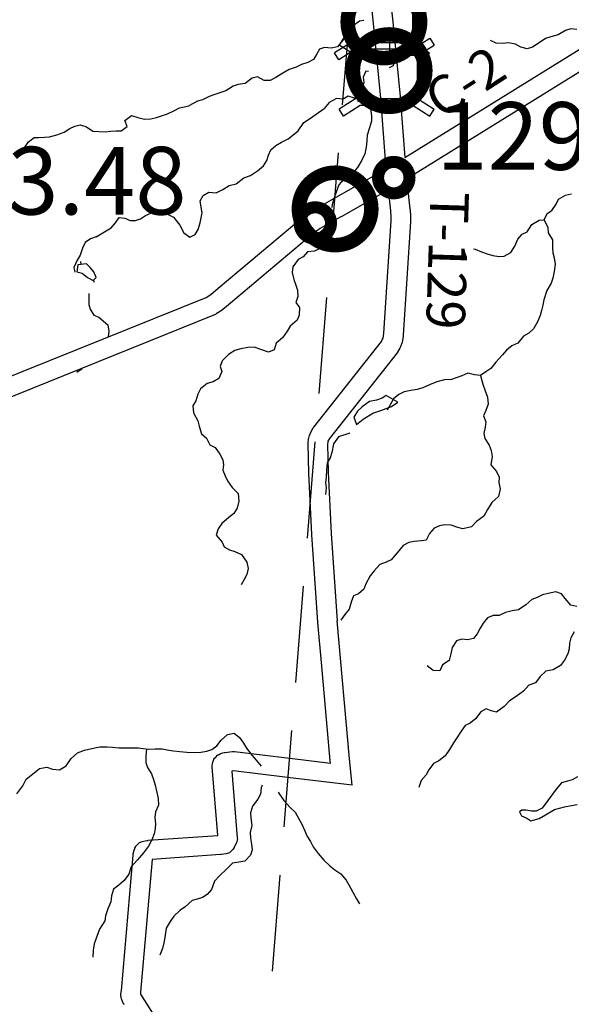
# Model space of a CAD drawing. Extents: x -19904604 to -19752241, y -20667997 to -20541949.
# Drawn here: x -19789202 to -19783491, y -20617180 to -20606986 of the extents above; entities that cross this region are included whole.
import ezdxf

# ---------------------------------------------------------------- set-up
doc = ezdxf.new("R2010")
doc.units = 0
doc.header["$MEASUREMENT"] = 0
doc.linetypes.add('DASHED', pattern=[0.75, 0.5, -0.25])
for name, color, linetype in [('1998-SALES-TAX-BRIDGE', 30, 'Continuous'), ('1999-SALES-TAX-BRIDGE', 40, 'Continuous'), ('2004_REGULAR', 30, 'Continuous'), ('Bridges_1998', 1, 'Continuous'), ('CNTYRDTEXT', 251, 'Continuous'), ('COUNTYRDS', 9, 'Continuous'), ('LAKES', 121, 'Continuous'), ('LOGCOMOBOX', 2, 'Continuous'), ('RIVERS', 8, 'Continuous'), ('TWPBOUNDARY', 250, 'DASHED'), ('TWPRDTEXT', 147, 'Continuous')]:
    doc.layers.add(name, color=color, linetype=linetype)
doc.styles.get("Standard").update_dxf_attribs({"font": 'TXT.SHX', "height": 350})

msp = doc.modelspace()

# ---------------------------------------------------------------- linework, layer by layer
at = {"layer": '1998-SALES-TAX-BRIDGE', "ltscale": 2000, "const_width": 150}
for points in [[(-19785806, -20607009, 1), (-19785056, -20607009, 1)], [(-19785752, -20607513, 1), (-19785002, -20607513, 1)]]:
    msp.add_lwpolyline(points, format="xyb", close=True, dxfattribs=at)
at = {"layer": '1999-SALES-TAX-BRIDGE', "ltscale": 2000, "const_width": 150}
msp.add_lwpolyline([(-19786311, -20608945, 1), (-19785561, -20608945, 1)], format="xyb", close=True, dxfattribs=at)
at = {"layer": '2004_REGULAR'}
for p, q in [((-19785215, -20608413), (-19783366, -20607268)), ((-19783259, -20607437), (-19785196, -20608636)), ((-19785975, -20608852), (-19785407, -20608529)), ((-19785385, -20608747), (-19785875, -20609026)), ((-19786117, -20608933), (-19785975, -20608852)), ((-19786284, -20609041), (-19786201, -20608983)), ((-19786194, -20608978), (-19786118, -20608934)), ((-19787147, -20609766), (-19786292, -20609046)), ((-19786292, -20609046), (-19786285, -20609042)), ((-19786285, -20609042), (-19786284, -20609041)), ((-19786018, -20609107), (-19786090, -20609149)), ((-19785876, -20609026), (-19786018, -20609107)), ((-19786166, -20609202), (-19787019, -20609920)), ((-19786090, -20609149), (-19786166, -20609202)), ((-19787270, -20609861), (-19787224, -20609830)), ((-19787224, -20609830), (-19787147, -20609766)), ((-19787147, -20609766), (-19787147, -20609766)), ((-19790192, -20611039), (-19787270, -20609861)), ((-19787020, -20609920), (-19787100, -20609986)), ((-19787019, -20609920), (-19787020, -20609920)), ((-19787020, -20609920), (-19787020, -20609920)), ((-19787166, -20610032), (-19787172, -20610037)), ((-19787107, -20609992), (-19787166, -20610032)), ((-19787106, -20609991), (-19787107, -20609992)), ((-19787100, -20609986), (-19787106, -20609991)), ((-19787185, -20610043), (-19790121, -20611226)), ((-19787172, -20610037), (-19787185, -20610043))]:
    msp.add_line(p, q, dxfattribs=at)
at = {"layer": 'Bridges_1998'}
for p, q in [((-19785849, -20607178), (-19785894, -20607249)), ((-19785676, -20607287), (-19785849, -20607178)), ((-19785129, -20607287), (-19784956, -20607178)), ((-19784956, -20607178), (-19784912, -20607249)), ((-19785770, -20607221), (-19785943, -20607330)), ((-19785721, -20607358), (-19785894, -20607249)), ((-19785133, -20607221), (-19784960, -20607330)), ((-19785084, -20607358), (-19784912, -20607249)), ((-19785898, -20607401), (-19785943, -20607330)), ((-19785725, -20607292), (-19785898, -20607401)), ((-19785178, -20607292), (-19785725, -20607292)), ((-19785676, -20607287), (-19785129, -20607287)), ((-19785178, -20607292), (-19785005, -20607401)), ((-19785005, -20607401), (-19784960, -20607330)), ((-19785721, -20607803), (-19785894, -20607913)), ((-19785676, -20607875), (-19785849, -20607984)), ((-19785129, -20607875), (-19785676, -20607875)), ((-19785129, -20607875), (-19784956, -20607984)), ((-19785084, -20607803), (-19784912, -20607913)), ((-19785849, -20607984), (-19785894, -20607913)), ((-19784956, -20607984), (-19784912, -20607913))]:
    msp.add_line(p, q, dxfattribs=at)
for points in [[(-19785770, -20607221), (-19785133, -20607221), (-19785133, -20606776), (-19785770, -20606776)], [(-19785721, -20607803), (-19785084, -20607803), (-19785084, -20607358), (-19785721, -20607358)]]:
    msp.add_lwpolyline(points, close=True, dxfattribs=at)
at = {"layer": 'COUNTYRDS', "ltscale": 2000}
for p, q in [((-19785539, -20607026), (-19785775, -20604674)), ((-19785576, -20604654), (-19785340, -20607007)), ((-19785462, -20607799), (-19785539, -20607026)), ((-19785340, -20607007), (-19785263, -20607780)), ((-19785263, -20607780), (-19785262, -20607782)), ((-19785262, -20607782), (-19785262, -20607783)), ((-19785262, -20607783), (-19785215, -20608413)), ((-19785407, -20608529), (-19785462, -20607799)), ((-19785196, -20608636), (-19785161, -20608945)), ((-19785360, -20608965), (-19785385, -20608747)), ((-19785975, -20608852), (-19785975, -20608852)), ((-19786201, -20608983), (-19786194, -20608979)), ((-19786194, -20608979), (-19786194, -20608978)), ((-19786194, -20608978), (-19786194, -20608978)), ((-19786194, -20608978), (-19786194, -20608978)), ((-19786194, -20608979), (-19786194, -20608979)), ((-19786118, -20608934), (-19786117, -20608934)), ((-19786117, -20608934), (-19786117, -20608933)), ((-19785356, -20609032), (-19785360, -20608965)), ((-19785161, -20608945), (-19785161, -20608949)), ((-19785161, -20608949), (-19785160, -20608950)), ((-19785160, -20608950), (-19785156, -20609024)), ((-19785875, -20609026), (-19785876, -20609026)), ((-19785875, -20609026), (-19785875, -20609026)), ((-19785430, -20610233), (-19785357, -20609068)), ((-19785357, -20609068), (-19785356, -20609032)), ((-19785157, -20609079), (-19785231, -20610251)), ((-19785156, -20609032), (-19785157, -20609074)), ((-19785157, -20609074), (-19785157, -20609074)), ((-19785157, -20609074), (-19785157, -20609079)), ((-19785156, -20609024), (-19785156, -20609030)), ((-19785156, -20609030), (-19785156, -20609032)), ((-19785438, -20610283), (-19785430, -20610233)), ((-19786156, -20611205), (-19785457, -20610318)), ((-19785457, -20610318), (-19785444, -20610295)), ((-19785444, -20610295), (-19785438, -20610283)), ((-19785243, -20610329), (-19785249, -20610344)), ((-19785232, -20610261), (-19785243, -20610329)), ((-19785231, -20610252), (-19785232, -20610261)), ((-19785231, -20610251), (-19785231, -20610252)), ((-19785295, -20610436), (-19785995, -20611322)), ((-19785287, -20610424), (-19785295, -20610436)), ((-19785286, -20610422), (-19785287, -20610424)), ((-19785267, -20610388), (-19785286, -20610422)), ((-19785263, -20610381), (-19785267, -20610388)), ((-19785267, -20610388), (-19785267, -20610388)), ((-19785251, -20610353), (-19785263, -20610381)), ((-19785249, -20610344), (-19785251, -20610353)), ((-19786192, -20611264), (-19786165, -20611217)), ((-19786165, -20611216), (-19786156, -20611205)), ((-19786165, -20611217), (-19786165, -20611216)), ((-19786215, -20611362), (-19786211, -20611328)), ((-19786211, -20611328), (-19786210, -20611325)), ((-19786210, -20611325), (-19786209, -20611319)), ((-19786209, -20611319), (-19786202, -20611291)), ((-19786202, -20611291), (-19786192, -20611265)), ((-19786192, -20611265), (-19786192, -20611264)), ((-19786192, -20611264), (-19786192, -20611264)), ((-19786192, -20611264), (-19786192, -20611264)), ((-19786192, -20611265), (-19786192, -20611265)), ((-19786013, -20611360), (-19786016, -20611381)), ((-19786011, -20611351), (-19786013, -20611360)), ((-19785995, -20611322), (-19786011, -20611351)), ((-19786216, -20611376), (-19786215, -20611362)), ((-19786216, -20611378), (-19786216, -20611376)), ((-19786208, -20611679), (-19786216, -20611378)), ((-19786016, -20611381), (-19786008, -20611672)), ((-19786208, -20611681), (-19786208, -20611679)), ((-19786208, -20611679), (-19786208, -20611679)), ((-19786177, -20612317), (-19786208, -20611681)), ((-19786008, -20611672), (-19785977, -20612306)), ((-19786177, -20612319), (-19786177, -20612317)), ((-19786177, -20612317), (-19786177, -20612317)), ((-19786115, -20613225), (-19786177, -20612319)), ((-19785977, -20612306), (-19785916, -20613210)), ((-19786115, -20613227), (-19786115, -20613225)), ((-19786115, -20613225), (-19786115, -20613225)), ((-19786078, -20613641), (-19786115, -20613227)), ((-19785787, -20614638), (-19785916, -20613210)), ((-19785986, -20614658), (-19786078, -20613641)), ((-19787183, -20614632), (-19787171, -20614621)), ((-19787171, -20614621), (-19787154, -20614602)), ((-19787154, -20614602), (-19787144, -20614595)), ((-19787144, -20614595), (-19787138, -20614592)), ((-19787138, -20614592), (-19787121, -20614584)), ((-19787121, -20614584), (-19787098, -20614576)), ((-19787098, -20614576), (-19787084, -20614574)), ((-19787084, -20614574), (-19787077, -20614571)), ((-19787077, -20614571), (-19786999, -20614563)), ((-19786999, -20614563), (-19786988, -20614562)), ((-19786988, -20614562), (-19786976, -20614563)), ((-19786976, -20614563), (-19786406, -20614632)), ((-19787209, -20614712), (-19787207, -20614690)), ((-19787209, -20614720), (-19787209, -20614712)), ((-19787151, -20615432), (-19787209, -20614720)), ((-19787207, -20614690), (-19787203, -20614674)), ((-19787203, -20614674), (-19787192, -20614646)), ((-19787192, -20614646), (-19787190, -20614642)), ((-19787190, -20614642), (-19787183, -20614632)), ((-19786406, -20614632), (-19785983, -20614684)), ((-19785986, -20614659), (-19785986, -20614658)), ((-19785986, -20614658), (-19785986, -20614658)), ((-19785983, -20614684), (-19785986, -20614659)), ((-19785758, -20614912), (-19785787, -20614638)), ((-19786989, -20614763), (-19787004, -20614765)), ((-19787004, -20614765), (-19786949, -20615456)), ((-19786430, -20614831), (-19786989, -20614763)), ((-19785758, -20614912), (-19786430, -20614831)), ((-19787870, -20615482), (-19787151, -20615432)), ((-19787998, -20615543), (-19787962, -20615506)), ((-19787962, -20615506), (-19787934, -20615495)), ((-19787934, -20615495), (-19787886, -20615484)), ((-19787886, -20615484), (-19787873, -20615483)), ((-19787873, -20615483), (-19787870, -20615482)), ((-19786958, -20615507), (-19786977, -20615547)), ((-19786948, -20615464), (-19786958, -20615507)), ((-19786949, -20615456), (-19786948, -20615464)), ((-19788149, -20617036), (-19788028, -20615636)), ((-19788028, -20615636), (-19788027, -20615633)), ((-19788027, -20615633), (-19788026, -20615621)), ((-19788026, -20615621), (-19788017, -20615585)), ((-19788017, -20615585), (-19788009, -20615566)), ((-19788009, -20615566), (-19788008, -20615562)), ((-19788008, -20615562), (-19788000, -20615546)), ((-19788000, -20615546), (-19787998, -20615543)), ((-19787121, -20615630), (-19787831, -20615680)), ((-19787120, -20615630), (-19787121, -20615630)), ((-19787113, -20615630), (-19787120, -20615630)), ((-19787089, -20615626), (-19787113, -20615630)), ((-19787065, -20615623), (-19787089, -20615626)), ((-19787089, -20615626), (-19787089, -20615626)), ((-19787029, -20615610), (-19787065, -20615623)), ((-19786995, -20615577), (-19787029, -20615610)), ((-19786982, -20615557), (-19786995, -20615577)), ((-19786980, -20615554), (-19786982, -20615557)), ((-19786977, -20615547), (-19786980, -20615554)), ((-19787831, -20615680), (-19787950, -20617055)), ((-19788153, -20617074), (-19788149, -20617036)), ((-19787950, -20617058), (-19787952, -20617073)), ((-19787950, -20617055), (-19787950, -20617055)), ((-19787950, -20617055), (-19787950, -20617058)), ((-19788154, -20617086), (-19788153, -20617074)), ((-19788152, -20617108), (-19788154, -20617086)), ((-19788148, -20617124), (-19788152, -20617108)), ((-19788137, -20617152), (-19788148, -20617124)), ((-19788137, -20617153), (-19788137, -20617152)), ((-19788122, -20617178), (-19788137, -20617153)), ((-19787952, -20617073), (-19787950, -20617076)), ((-19787950, -20617076), (-19787116, -20618379)), ((-19788121, -20617178), (-19788122, -20617178)), ((-19788122, -20617178), (-19788122, -20617178)), ((-19788121, -20617179), (-19788121, -20617178)), ((-19788119, -20617182), (-19788121, -20617179)), ((-19788121, -20617179), (-19788121, -20617179))]:
    msp.add_line(p, q, dxfattribs=at)
at = {"layer": 'LAKES', "ltscale": 2000}
for p, q in [((-19788509, -20609512), (-19788599, -20609523)), ((-19788572, -20609488), (-19788569, -20609520)), ((-19788427, -20609706), (-19788436, -20609680)), ((-19788556, -20610600), (-19788609, -20610639)), ((-19785286, -20610945), (-19785408, -20610877))]:
    msp.add_line(p, q, dxfattribs=at)
at = {"layer": 'LAKES', "ltscale": 2000, "flags": 128}
for points in [[(-19788599, -20609523), (-19788610, -20609595), (-19788556, -20609610), (-19788499, -20609655), (-19788441, -20609686), (-19788411, -20609654), (-19788434, -20609596), (-19788473, -20609553), (-19788509, -20609512)], [(-19785408, -20610877), (-19785450, -20610906), (-19785507, -20610925), (-19785579, -20610938), (-19785655, -20610993), (-19785704, -20611038), (-19785741, -20611102), (-19785716, -20611178), (-19785645, -20611121), (-19785545, -20611059), (-19785463, -20611033), (-19785353, -20610992), (-19785286, -20610945)], [(-19783426, -20614824), (-19783481, -20614855), (-19783529, -20614870), (-19783592, -20614885), (-19783649, -20614954), (-19783734, -20615069), (-19783793, -20615150), (-19783856, -20615179), (-19783904, -20615180), (-19783958, -20615169), (-19784003, -20615170), (-19784027, -20615186), (-19784006, -20615230), (-19783950, -20615253), (-19783910, -20615280), (-19783825, -20615256), (-19783758, -20615217), (-19783663, -20615162), (-19783560, -20615134), (-19783490, -20615123), (-19783431, -20615110)]]:
    msp.add_lwpolyline(points, dxfattribs=at)
at = {"layer": 'LOGCOMOBOX', "const_width": 125}
for points in [[(-19785491, -20608621, 1), (-19785166, -20608621, 1)], [(-19786304, -20609091, 1), (-19785979, -20609091, 1)]]:
    msp.add_lwpolyline(points, format="xyb", close=True, dxfattribs=at)
at = {"layer": 'RIVERS', "ltscale": 2000}
for p, q in [((-19785748, -20607050), (-19785791, -20607106)), ((-19785682, -20607003), (-19785748, -20607050)), ((-19785640, -20606994), (-19785682, -20607003)), ((-19785791, -20607106), (-19785844, -20607185)), ((-19785428, -20607084), (-19785416, -20607121)), ((-19785416, -20607121), (-19785369, -20607186)), ((-19783701, -20607165), (-19783759, -20607182)), ((-19783625, -20607144), (-19783701, -20607165)), ((-19783552, -20607097), (-19783625, -20607144)), ((-19783494, -20607082), (-19783552, -20607097)), ((-19783432, -20607087), (-19783494, -20607082)), ((-19786045, -20607273), (-19786098, -20607290)), ((-19785978, -20607280), (-19786045, -20607273)), ((-19785911, -20607266), (-19785978, -20607280)), ((-19785844, -20607185), (-19785911, -20607266)), ((-19785374, -20607270), (-19785375, -20607339)), ((-19785369, -20607186), (-19785374, -20607270)), ((-19784268, -20607229), (-19784327, -20607202)), ((-19784202, -20607234), (-19784268, -20607229)), ((-19784140, -20607227), (-19784202, -20607234)), ((-19784070, -20607240), (-19784140, -20607227)), ((-19784014, -20607270), (-19784070, -20607240)), ((-19783947, -20607288), (-19784014, -20607270)), ((-19783892, -20607270), (-19783947, -20607288)), ((-19783824, -20607225), (-19783892, -20607270)), ((-19783759, -20607182), (-19783824, -20607225)), ((-19786130, -20607347), (-19786161, -20607399)), ((-19786098, -20607290), (-19786130, -20607347)), ((-19785375, -20607339), (-19785322, -20607405)), ((-19786340, -20607477), (-19786410, -20607502)), ((-19786284, -20607449), (-19786340, -20607477)), ((-19786220, -20607428), (-19786284, -20607449)), ((-19786161, -20607399), (-19786220, -20607428)), ((-19785336, -20607463), (-19785378, -20607485)), ((-19785322, -20607405), (-19785336, -20607463)), ((-19786741, -20607579), (-19786796, -20607590)), ((-19786672, -20607616), (-19786741, -20607579)), ((-19786550, -20607586), (-19786608, -20607617)), ((-19786477, -20607539), (-19786550, -20607586)), ((-19786410, -20607502), (-19786477, -20607539)), ((-19785617, -20607519), (-19785644, -20607581)), ((-19785644, -20607581), (-19785639, -20607635)), ((-19785589, -20607522), (-19785617, -20607519)), ((-19786993, -20607675), (-19787067, -20607724)), ((-19786938, -20607656), (-19786993, -20607675)), ((-19786866, -20607647), (-19786938, -20607656)), ((-19786796, -20607590), (-19786866, -20607647)), ((-19786608, -20607617), (-19786672, -20607616)), ((-19785652, -20607689), (-19785674, -20607759)), ((-19785639, -20607635), (-19785652, -20607689)), ((-19787240, -20607780), (-19787308, -20607817)), ((-19787190, -20607765), (-19787240, -20607780)), ((-19787140, -20607745), (-19787190, -20607765)), ((-19787067, -20607724), (-19787140, -20607745)), ((-19785801, -20607777), (-19785853, -20607809)), ((-19785737, -20607798), (-19785801, -20607777)), ((-19785689, -20607792), (-19785737, -20607798)), ((-19785674, -20607759), (-19785703, -20607825)), ((-19787547, -20607897), (-19787449, -20607879)), ((-19787359, -20607830), (-19787449, -20607879)), ((-19787308, -20607817), (-19787359, -20607830)), ((-19785996, -20607844), (-19786051, -20607904)), ((-19785923, -20607803), (-19785996, -20607844)), ((-19785853, -20607809), (-19785923, -20607803)), ((-19785703, -20607825), (-19785644, -20607844)), ((-19785644, -20607844), (-19785570, -20607910)), ((-19788112, -20608028), (-19788045, -20607979)), ((-19788045, -20607979), (-19787977, -20608000)), ((-19787786, -20607999), (-19787734, -20607980)), ((-19787734, -20607980), (-19787673, -20607959)), ((-19787673, -20607959), (-19787606, -20607928)), ((-19787606, -20607928), (-19787547, -20607897)), ((-19786190, -20608006), (-19786051, -20607904)), ((-19785570, -20607910), (-19785559, -20607981)), ((-19785559, -20607981), (-19785558, -20608035)), ((-19788683, -20608113), (-19788631, -20608087)), ((-19788631, -20608087), (-19788577, -20608074)), ((-19788577, -20608074), (-19788511, -20608095)), ((-19788511, -20608095), (-19788446, -20608140)), ((-19788152, -20608137), (-19788089, -20608092)), ((-19788089, -20608092), (-19788112, -20608028)), ((-19787977, -20608000), (-19787911, -20608017)), ((-19787911, -20608017), (-19787845, -20608014)), ((-19787845, -20608014), (-19787786, -20607999)), ((-19786319, -20608136), (-19786259, -20608051)), ((-19786259, -20608051), (-19786190, -20608006)), ((-19785558, -20608035), (-19785585, -20608115)), ((-19788943, -20608201), (-19788893, -20608198)), ((-19788893, -20608198), (-19788818, -20608179)), ((-19788818, -20608179), (-19788740, -20608150)), ((-19788740, -20608150), (-19788683, -20608113)), ((-19788446, -20608140), (-19788317, -20608146)), ((-19788317, -20608146), (-19788257, -20608141)), ((-19788257, -20608141), (-19788204, -20608138)), ((-19788204, -20608138), (-19788152, -20608137)), ((-19786423, -20608220), (-19786372, -20608183)), ((-19786372, -20608183), (-19786319, -20608136)), ((-19785603, -20608183), (-19785606, -20608243)), ((-19785585, -20608115), (-19785603, -20608183)), ((-19789148, -20608306), (-19789112, -20608251)), ((-19789112, -20608251), (-19789053, -20608206)), ((-19789053, -20608206), (-19789003, -20608206)), ((-19789003, -20608206), (-19788943, -20608201)), ((-19786603, -20608335), (-19786548, -20608288)), ((-19786548, -20608288), (-19786491, -20608255)), ((-19786491, -20608255), (-19786423, -20608220)), ((-19785606, -20608243), (-19785613, -20608305)), ((-19789172, -20608324), (-19789148, -20608306)), ((-19786643, -20608445), (-19786624, -20608389)), ((-19786624, -20608389), (-19786603, -20608335)), ((-19785630, -20608375), (-19785659, -20608442)), ((-19785613, -20608305), (-19785630, -20608375)), ((-19786738, -20608551), (-19786677, -20608500)), ((-19786677, -20608500), (-19786643, -20608445)), ((-19785659, -20608442), (-19785703, -20608516)), ((-19786880, -20608623), (-19786813, -20608598)), ((-19786813, -20608598), (-19786738, -20608551)), ((-19785766, -20608589), (-19785848, -20608641)), ((-19785703, -20608516), (-19785766, -20608589)), ((-19787099, -20608745), (-19787034, -20608702)), ((-19787034, -20608702), (-19786961, -20608684)), ((-19786961, -20608684), (-19786880, -20608623)), ((-19785897, -20608697), (-19785926, -20608770)), ((-19785848, -20608641), (-19785897, -20608697)), ((-19787332, -20608862), (-19787303, -20608806)), ((-19787303, -20608806), (-19787244, -20608773)), ((-19787244, -20608773), (-19787168, -20608780)), ((-19787168, -20608780), (-19787099, -20608745)), ((-19785926, -20608770), (-19785946, -20608830)), ((-19783622, -20608844), (-19783551, -20608801)), ((-19783551, -20608801), (-19783487, -20608788)), ((-19787323, -20608928), (-19787332, -20608862)), ((-19785967, -20608904), (-19785969, -20608931)), ((-19785946, -20608830), (-19785967, -20608904)), ((-19783691, -20608961), (-19783647, -20608897)), ((-19783647, -20608897), (-19783622, -20608844)), ((-19787952, -20609047), (-19787899, -20609012)), ((-19787899, -20609012), (-19787812, -20608975)), ((-19787812, -20608975), (-19787743, -20608978)), ((-19787743, -20608978), (-19787677, -20608996)), ((-19787677, -20608996), (-19787608, -20609031)), ((-19787312, -20608984), (-19787323, -20608928)), ((-19787323, -20609036), (-19787312, -20608984)), ((-19783773, -20609057), (-19783742, -20608994)), ((-19783742, -20608994), (-19783691, -20608961)), ((-19788254, -20609140), (-19788209, -20609088)), ((-19788209, -20609088), (-19788172, -20609035)), ((-19788172, -20609035), (-19788114, -20609042)), ((-19788114, -20609042), (-19788058, -20609065)), ((-19788058, -20609065), (-19788002, -20609066)), ((-19788002, -20609066), (-19787952, -20609047)), ((-19787608, -20609031), (-19787545, -20609112)), ((-19787545, -20609112), (-19787502, -20609191)), ((-19787355, -20609158), (-19787332, -20609088)), ((-19787332, -20609088), (-19787323, -20609036)), ((-19783946, -20609181), (-19783898, -20609107)), ((-19783898, -20609107), (-19783825, -20609062)), ((-19783825, -20609062), (-19783773, -20609057)), ((-19783773, -20609057), (-19783732, -20609138)), ((-19788409, -20609235), (-19788254, -20609140)), ((-19787502, -20609191), (-19787439, -20609237)), ((-19787439, -20609237), (-19787386, -20609211)), ((-19787386, -20609211), (-19787355, -20609158)), ((-19785967, -20609174), (-19785979, -20609228)), ((-19784043, -20609259), (-19784000, -20609206)), ((-19784000, -20609206), (-19783946, -20609181)), ((-19783732, -20609138), (-19783731, -20609194)), ((-19783731, -20609194), (-19783684, -20609265)), ((-19788524, -20609293), (-19788551, -20609353)), ((-19788470, -20609256), (-19788524, -20609293)), ((-19788409, -20609235), (-19788470, -20609256)), ((-19785979, -20609228), (-19786089, -20609353)), ((-19784075, -20609329), (-19784043, -20609259)), ((-19783684, -20609265), (-19783684, -20609348)), ((-19788574, -20609423), (-19788607, -20609474)), ((-19788551, -20609353), (-19788574, -20609423)), ((-19786223, -20609391), (-19786266, -20609442)), ((-19786150, -20609384), (-19786223, -20609391)), ((-19786089, -20609353), (-19786150, -20609384)), ((-19784504, -20609357), (-19784487, -20609363)), ((-19784487, -20609363), (-19784419, -20609389)), ((-19784419, -20609389), (-19784363, -20609410)), ((-19784363, -20609410), (-19784302, -20609429)), ((-19784185, -20609433), (-19784118, -20609396)), ((-19784118, -20609396), (-19784075, -20609329)), ((-19783684, -20609348), (-19783683, -20609398)), ((-19783683, -20609398), (-19783667, -20609452)), ((-19788607, -20609474), (-19788642, -20609550)), ((-19786318, -20609469), (-19786374, -20609544)), ((-19786266, -20609442), (-19786318, -20609469)), ((-19784302, -20609429), (-19784237, -20609438)), ((-19784237, -20609438), (-19784185, -20609433)), ((-19783657, -20609516), (-19783668, -20609592)), ((-19783667, -20609452), (-19783657, -20609516)), ((-19788642, -20609550), (-19788631, -20609600)), ((-19786374, -20609544), (-19786379, -20609604)), ((-19786379, -20609604), (-19786362, -20609675)), ((-19783668, -20609592), (-19783683, -20609662)), ((-19786362, -20609675), (-19786347, -20609725)), ((-19786347, -20609725), (-19786326, -20609786)), ((-19783700, -20609714), (-19783744, -20609788)), ((-19783683, -20609662), (-19783700, -20609714)), ((-19788486, -20609819), (-19788485, -20609873)), ((-19786326, -20609786), (-19786323, -20609852)), ((-19783744, -20609788), (-19783774, -20609887)), ((-19788485, -20609873), (-19788486, -20609933)), ((-19788486, -20609933), (-19788472, -20609983)), ((-19786323, -20609852), (-19786344, -20609914)), ((-19786344, -20609914), (-19786305, -20609964)), ((-19783774, -20609887), (-19783785, -20609941)), ((-19788472, -20609983), (-19788433, -20610044)), ((-19786305, -20609964), (-19786307, -20610045)), ((-19783798, -20609997), (-19783813, -20610049)), ((-19783785, -20609941), (-19783798, -20609997)), ((-19788433, -20610044), (-19788381, -20610067)), ((-19788381, -20610067), (-19788290, -20610144)), ((-19786330, -20610096), (-19786403, -20610159)), ((-19786307, -20610045), (-19786330, -20610096)), ((-19783842, -20610115), (-19783881, -20610186)), ((-19783813, -20610049), (-19783842, -20610115)), ((-19788290, -20610144), (-19788277, -20610211)), ((-19788277, -20610211), (-19788286, -20610271)), ((-19786434, -20610211), (-19786482, -20610278)), ((-19786403, -20610159), (-19786434, -20610211)), ((-19783932, -20610233), (-19783987, -20610264)), ((-19783881, -20610186), (-19783932, -20610233)), ((-19786545, -20610335), (-19786568, -20610403)), ((-19786482, -20610278), (-19786545, -20610335)), ((-19784045, -20610335), (-19784107, -20610364)), ((-19783987, -20610264), (-19784045, -20610335)), ((-19786974, -20610412), (-19787041, -20610452)), ((-19786911, -20610393), (-19786974, -20610412)), ((-19786839, -20610380), (-19786911, -20610393)), ((-19786774, -20610375), (-19786839, -20610380)), ((-19786693, -20610403), (-19786774, -20610375)), ((-19786625, -20610428), (-19786693, -20610403)), ((-19786568, -20610403), (-19786625, -20610428)), ((-19784162, -20610406), (-19784204, -20610457)), ((-19784107, -20610364), (-19784162, -20610406)), ((-19787104, -20610517), (-19787127, -20610575)), ((-19787041, -20610452), (-19787104, -20610517)), ((-19784271, -20610530), (-19784323, -20610597)), ((-19784204, -20610457), (-19784271, -20610530)), ((-19787108, -20610628), (-19787140, -20610699)), ((-19787127, -20610575), (-19787108, -20610628)), ((-19784562, -20610645), (-19784625, -20610672)), ((-19784492, -20610662), (-19784562, -20610645)), ((-19784375, -20610630), (-19784432, -20610669)), ((-19784323, -20610597), (-19784375, -20610630)), ((-19787199, -20610736), (-19787261, -20610751)), ((-19787140, -20610699), (-19787199, -20610736)), ((-19784883, -20610734), (-19784960, -20610768)), ((-19784805, -20610715), (-19784883, -20610734)), ((-19784732, -20610712), (-19784805, -20610715)), ((-19784682, -20610695), (-19784732, -20610712)), ((-19784625, -20610672), (-19784682, -20610695)), ((-19784432, -20610669), (-19784492, -20610662)), ((-19784432, -20610669), (-19784406, -20610758)), ((-19787330, -20610808), (-19787356, -20610862)), ((-19787261, -20610751), (-19787330, -20610808)), ((-19785222, -20610840), (-19785277, -20610865)), ((-19785152, -20610825), (-19785222, -20610840)), ((-19785086, -20610816), (-19785152, -20610825)), ((-19785029, -20610797), (-19785086, -20610816)), ((-19784960, -20610768), (-19785029, -20610797)), ((-19784406, -20610758), (-19784381, -20610827)), ((-19784381, -20610827), (-19784358, -20610895)), ((-19787379, -20610932), (-19787408, -20610985)), ((-19787356, -20610862), (-19787379, -20610932)), ((-19785332, -20610912), (-19785398, -20611028)), ((-19785277, -20610865), (-19785332, -20610912)), ((-19784358, -20610895), (-19784353, -20610965)), ((-19787408, -20610985), (-19787401, -20611057)), ((-19784377, -20611033), (-19784400, -20611087)), ((-19784353, -20610965), (-19784377, -20611033)), ((-19787401, -20611057), (-19787356, -20611138)), ((-19787356, -20611138), (-19787343, -20611193)), ((-19784400, -20611087), (-19784375, -20611148)), ((-19784375, -20611148), (-19784382, -20611204)), ((-19787343, -20611193), (-19787321, -20611273)), ((-19784382, -20611204), (-19784395, -20611269)), ((-19787321, -20611273), (-19787269, -20611320)), ((-19787269, -20611320), (-19787232, -20611389)), ((-19785902, -20611305), (-19785953, -20611378)), ((-19785783, -20611265), (-19785902, -20611305)), ((-19784395, -20611269), (-19784386, -20611322)), ((-19784386, -20611322), (-19784341, -20611391)), ((-19787232, -20611389), (-19787177, -20611416)), ((-19787177, -20611416), (-19787130, -20611483)), ((-19785953, -20611378), (-19785969, -20611468)), ((-19784341, -20611391), (-19784320, -20611447)), ((-19784320, -20611447), (-19784311, -20611508)), ((-19787130, -20611483), (-19787099, -20611544)), ((-19787099, -20611544), (-19787092, -20611594)), ((-19785988, -20611522), (-19786019, -20611575)), ((-19785969, -20611468), (-19785988, -20611522)), ((-19784311, -20611508), (-19784324, -20611595)), ((-19787092, -20611594), (-19787097, -20611648)), ((-19787097, -20611648), (-19787076, -20611709)), ((-19786026, -20611647), (-19786028, -20611727)), ((-19786019, -20611575), (-19786026, -20611647)), ((-19784324, -20611595), (-19784265, -20611663)), ((-19784265, -20611663), (-19784236, -20611723)), ((-19787076, -20611709), (-19787050, -20611761)), ((-19787050, -20611761), (-19787001, -20611828)), ((-19786028, -20611727), (-19786035, -20611779)), ((-19784236, -20611723), (-19784241, -20611779)), ((-19787001, -20611828), (-19786938, -20611890)), ((-19786035, -20611779), (-19786029, -20611832)), ((-19786029, -20611832), (-19786035, -20611902)), ((-19784228, -20611846), (-19784246, -20611924)), ((-19784241, -20611779), (-19784228, -20611846)), ((-19786934, -20611970), (-19786949, -20612042)), ((-19786938, -20611890), (-19786934, -20611970)), ((-19784246, -20611924), (-19784313, -20611985)), ((-19786949, -20612042), (-19786986, -20612097)), ((-19784357, -20612056), (-19784396, -20612127)), ((-19784313, -20611985), (-19784357, -20612056)), ((-19787057, -20612158), (-19787108, -20612203)), ((-19786986, -20612097), (-19787057, -20612158)), ((-19784396, -20612127), (-19784471, -20612182)), ((-19787146, -20612257), (-19787169, -20612323)), ((-19787108, -20612203), (-19787146, -20612257)), ((-19784910, -20612251), (-19784958, -20612306)), ((-19784856, -20612227), (-19784910, -20612251)), ((-19784805, -20612216), (-19784856, -20612227)), ((-19784735, -20612220), (-19784805, -20612216)), ((-19784667, -20612245), (-19784735, -20612220)), ((-19784613, -20612256), (-19784667, -20612245)), ((-19784523, -20612235), (-19784613, -20612256)), ((-19784471, -20612182), (-19784523, -20612235)), ((-19787169, -20612323), (-19787104, -20612394)), ((-19784993, -20612373), (-19785043, -20612381)), ((-19784958, -20612306), (-19784993, -20612373)), ((-19787104, -20612394), (-19787085, -20612444)), ((-19787085, -20612444), (-19787029, -20612473)), ((-19787029, -20612473), (-19786973, -20612492)), ((-19785231, -20612429), (-19785293, -20612506)), ((-19785172, -20612398), (-19785231, -20612429)), ((-19785116, -20612389), (-19785172, -20612398)), ((-19785043, -20612381), (-19785116, -20612389)), ((-19786973, -20612492), (-19786905, -20612524)), ((-19786905, -20612524), (-19786851, -20612601)), ((-19785356, -20612579), (-19785407, -20612601)), ((-19785293, -20612506), (-19785356, -20612579)), ((-19786851, -20612601), (-19786836, -20612669)), ((-19786836, -20612669), (-19786849, -20612731)), ((-19785473, -20612625), (-19785531, -20612691)), ((-19785407, -20612601), (-19785473, -20612625)), ((-19786876, -20612783), (-19786909, -20612838)), ((-19786849, -20612731), (-19786876, -20612783)), ((-19785572, -20612742), (-19785618, -20612825)), ((-19785531, -20612691), (-19785572, -20612742)), ((-19785637, -20612883), (-19785694, -20612930)), ((-19785618, -20612825), (-19785637, -20612883)), ((-19785746, -20612951), (-19785770, -20613017)), ((-19785694, -20612930), (-19785746, -20612951)), ((-19783898, -20612990), (-19783961, -20613043)), ((-19783845, -20612967), (-19783898, -20612990)), ((-19783788, -20612942), (-19783845, -20612967)), ((-19783730, -20612925), (-19783788, -20612942)), ((-19783651, -20612909), (-19783730, -20612925)), ((-19783591, -20612930), (-19783651, -20612909)), ((-19783554, -20612980), (-19783591, -20612930)), ((-19783495, -20613046), (-19783554, -20612980)), ((-19785791, -20613089), (-19785836, -20613144)), ((-19785770, -20613017), (-19785791, -20613089)), ((-19783961, -20613043), (-19784036, -20613094)), ((-19783433, -20613061), (-19783495, -20613046)), ((-19785836, -20613144), (-19785877, -20613202)), ((-19784359, -20613179), (-19784402, -20613232)), ((-19784300, -20613154), (-19784359, -20613179)), ((-19784238, -20613155), (-19784300, -20613154)), ((-19784173, -20613122), (-19784238, -20613155)), ((-19784104, -20613107), (-19784173, -20613122)), ((-19784036, -20613094), (-19784104, -20613107)), ((-19784433, -20613287), (-19784466, -20613343)), ((-19784402, -20613232), (-19784433, -20613287)), ((-19784624, -20613398), (-19784678, -20613417)), ((-19784566, -20613407), (-19784624, -20613398)), ((-19784505, -20613394), (-19784566, -20613407)), ((-19784466, -20613343), (-19784505, -20613394)), ((-19783495, -20613386), (-19783510, -20613440)), ((-19783460, -20613323), (-19783495, -20613386)), ((-19784724, -20613485), (-19784739, -20613551)), ((-19784678, -20613417), (-19784724, -20613485)), ((-19783513, -20613500), (-19783526, -20613552)), ((-19783510, -20613440), (-19783513, -20613500)), ((-19784739, -20613551), (-19784756, -20613621)), ((-19783526, -20613552), (-19783561, -20613618)), ((-19784921, -20613724), (-19784984, -20613677)), ((-19784823, -20613665), (-19784851, -20613727)), ((-19784756, -20613621), (-19784823, -20613665)), ((-19783601, -20613673), (-19783680, -20613716)), ((-19783561, -20613618), (-19783601, -20613673)), ((-19784851, -20613727), (-19784921, -20613724)), ((-19783813, -20613786), (-19783863, -20613851)), ((-19783756, -20613729), (-19783813, -20613786)), ((-19783680, -20613716), (-19783756, -20613729)), ((-19783931, -20613876), (-19783985, -20613939)), ((-19783863, -20613851), (-19783931, -20613876)), ((-19784062, -20613994), (-19784129, -20614039)), ((-19783985, -20613939), (-19784062, -20613994)), ((-19784186, -20614098), (-19784264, -20614155)), ((-19784129, -20614039), (-19784186, -20614098)), ((-19784428, -20614152), (-19784482, -20614223)), ((-19784372, -20614119), (-19784428, -20614152)), ((-19784320, -20614143), (-19784372, -20614119)), ((-19784264, -20614155), (-19784320, -20614143)), ((-19784588, -20614293), (-19784631, -20614352)), ((-19784537, -20614270), (-19784588, -20614293)), ((-19784482, -20614223), (-19784537, -20614270)), ((-19787115, -20614446), (-19787051, -20614387)), ((-19787051, -20614387), (-19786981, -20614371)), ((-19786981, -20614371), (-19786925, -20614418)), ((-19786925, -20614418), (-19786886, -20614475)), ((-19784631, -20614352), (-19784676, -20614422)), ((-19788425, -20614523), (-19788371, -20614514)), ((-19788371, -20614514), (-19788297, -20614514)), ((-19788297, -20614514), (-19788242, -20614519)), ((-19788242, -20614519), (-19788174, -20614526)), ((-19787213, -20614541), (-19787160, -20614502)), ((-19787160, -20614502), (-19787115, -20614446)), ((-19786886, -20614475), (-19786853, -20614527)), ((-19784709, -20614473), (-19784751, -20614543)), ((-19784676, -20614422), (-19784709, -20614473)), ((-19788668, -20614636), (-19788603, -20614577)), ((-19788603, -20614577), (-19788532, -20614548)), ((-19788532, -20614548), (-19788425, -20614523)), ((-19788174, -20614526), (-19788106, -20614525)), ((-19788106, -20614525), (-19788048, -20614524)), ((-19788048, -20614524), (-19787973, -20614525)), ((-19787973, -20614525), (-19787923, -20614532)), ((-19787923, -20614532), (-19787865, -20614537)), ((-19787887, -20614535), (-19787895, -20614609)), ((-19787895, -20614609), (-19787894, -20614677)), ((-19787865, -20614537), (-19787799, -20614534)), ((-19787799, -20614534), (-19787725, -20614536)), ((-19787725, -20614536), (-19787659, -20614547)), ((-19787659, -20614547), (-19787608, -20614554)), ((-19787608, -20614554), (-19787544, -20614563)), ((-19787544, -20614563), (-19787470, -20614570)), ((-19787470, -20614570), (-19787388, -20614574)), ((-19787388, -20614574), (-19787326, -20614569)), ((-19787326, -20614569), (-19787265, -20614560)), ((-19787265, -20614560), (-19787213, -20614541)), ((-19786853, -20614527), (-19786798, -20614600)), ((-19786798, -20614600), (-19786755, -20614653)), ((-19784796, -20614606), (-19784863, -20614659)), ((-19784751, -20614543), (-19784796, -20614606)), ((-19788789, -20614751), (-19788721, -20614712)), ((-19788721, -20614712), (-19788668, -20614636)), ((-19787894, -20614677), (-19787877, -20614728)), ((-19786755, -20614653), (-19786701, -20614715)), ((-19784918, -20614686), (-19784965, -20614751)), ((-19784863, -20614659), (-19784918, -20614686)), ((-19789135, -20614850), (-19789050, -20614783)), ((-19789050, -20614783), (-19788997, -20614740)), ((-19788997, -20614740), (-19788921, -20614725)), ((-19788921, -20614725), (-19788861, -20614746)), ((-19788861, -20614746), (-19788789, -20614751)), ((-19787877, -20614728), (-19787836, -20614794)), ((-19787836, -20614794), (-19787817, -20614853)), ((-19784992, -20614803), (-19785044, -20614862)), ((-19784965, -20614751), (-19784992, -20614803)), ((-19789231, -20614999), (-19789170, -20614918)), ((-19789170, -20614918), (-19789135, -20614850)), ((-19787817, -20614853), (-19787800, -20614911)), ((-19787800, -20614911), (-19787783, -20614988)), ((-19786692, -20614912), (-19786700, -20614939)), ((-19785044, -20614862), (-19785069, -20614936)), ((-19787783, -20614988), (-19787768, -20615048)), ((-19786707, -20615003), (-19786736, -20615057)), ((-19786700, -20614939), (-19786707, -20615003)), ((-19786527, -20614983), (-19786518, -20614994)), ((-19786518, -20614994), (-19786467, -20615069)), ((-19787765, -20615118), (-19787795, -20615188)), ((-19787768, -20615048), (-19787765, -20615118)), ((-19786791, -20615128), (-19786811, -20615198)), ((-19786736, -20615057), (-19786791, -20615128)), ((-19786467, -20615069), (-19786402, -20615143)), ((-19787795, -20615188), (-19787804, -20615246)), ((-19786811, -20615198), (-19786810, -20615250)), ((-19786402, -20615143), (-19786351, -20615192)), ((-19786351, -20615192), (-19786314, -20615253)), ((-19787804, -20615246), (-19787795, -20615310)), ((-19787795, -20615310), (-19787798, -20615364)), ((-19786797, -20615330), (-19786814, -20615402)), ((-19786810, -20615250), (-19786797, -20615330)), ((-19786314, -20615253), (-19786281, -20615315)), ((-19786281, -20615315), (-19786250, -20615384)), ((-19787809, -20615416), (-19787832, -20615478)), ((-19787798, -20615364), (-19787809, -20615416)), ((-19786814, -20615402), (-19786813, -20615460)), ((-19786250, -20615384), (-19786229, -20615435)), ((-19786229, -20615435), (-19786192, -20615493)), ((-19787832, -20615478), (-19787869, -20615544)), ((-19786813, -20615460), (-19786801, -20615523)), ((-19786801, -20615523), (-19786795, -20615579)), ((-19786192, -20615493), (-19786164, -20615548)), ((-19787919, -20615613), (-19787982, -20615684)), ((-19787869, -20615544), (-19787919, -20615613)), ((-19786813, -20615637), (-19786872, -20615698)), ((-19786795, -20615579), (-19786813, -20615637)), ((-19786164, -20615548), (-19786113, -20615619)), ((-19786113, -20615619), (-19786054, -20615686)), ((-19787982, -20615684), (-19788048, -20615755)), ((-19786997, -20615720), (-19787060, -20615781)), ((-19786934, -20615709), (-19786997, -20615720)), ((-19786872, -20615698), (-19786934, -20615709)), ((-19786054, -20615686), (-19785991, -20615747)), ((-19788073, -20615831), (-19788121, -20615898)), ((-19788048, -20615755), (-19788073, -20615831)), ((-19787060, -20615781), (-19787134, -20615849)), ((-19785991, -20615747), (-19785940, -20615787)), ((-19785940, -20615787), (-19785878, -20615828)), ((-19785878, -20615828), (-19785823, -20615893)), ((-19788176, -20615947), (-19788229, -20615986)), ((-19788121, -20615898), (-19788176, -20615947)), ((-19787185, -20615905), (-19787217, -20615992)), ((-19787134, -20615849), (-19787185, -20615905)), ((-19785823, -20615893), (-19785794, -20615943)), ((-19785794, -20615943), (-19785751, -20616020)), ((-19788229, -20615986), (-19788250, -20616056)), ((-19787260, -20616044), (-19787310, -20616075)), ((-19787217, -20615992), (-19787260, -20616044)), ((-19785751, -20616020), (-19785714, -20616087)), ((-19788257, -20616118), (-19788288, -20616190)), ((-19788250, -20616056), (-19788257, -20616118)), ((-19787417, -20616105), (-19787487, -20616172)), ((-19787363, -20616092), (-19787417, -20616105)), ((-19787310, -20616075), (-19787363, -20616092)), ((-19785714, -20616087), (-19785683, -20616140)), ((-19788288, -20616190), (-19788312, -20616265)), ((-19787544, -20616209), (-19787607, -20616268)), ((-19787487, -20616172), (-19787544, -20616209)), ((-19788319, -20616317), (-19788377, -20616401)), ((-19788312, -20616265), (-19788319, -20616317)), ((-19787644, -20616321), (-19787686, -20616391)), ((-19787607, -20616268), (-19787644, -20616321)), ((-19788377, -20616401), (-19788402, -20616478)), ((-19787686, -20616391), (-19787695, -20616463)), ((-19788431, -20616552), (-19788441, -20616620)), ((-19788402, -20616478), (-19788431, -20616552)), ((-19787706, -20616531), (-19787724, -20616603)), ((-19787695, -20616463), (-19787706, -20616531)), ((-19788441, -20616620), (-19788446, -20616690)), ((-19787724, -20616603), (-19787751, -20616672))]:
    msp.add_line(p, q, dxfattribs=at)
at = {"layer": 'TWPBOUNDARY', "ltscale": 2000}
msp.add_line((-19787797, -20631789), (-19785120, -20598745), dxfattribs=at)

# ---------------------------------------------------------------- texts
at = {"layer": '1998-SALES-TAX-BRIDGE', "ltscale": 2000}
msp.add_text('129-2.93', height=700, dxfattribs=at).set_placement((-19784888, -20608540))
at = {"layer": '1999-SALES-TAX-BRIDGE', "ltscale": 2000}
msp.add_text('2-3.48', height=700, dxfattribs=at).set_placement((-19790191, -20609003))
at = {"layer": 'CNTYRDTEXT', "ltscale": 2000}
msp.add_text('C-2', height=400, rotation=32.7088, dxfattribs=at).set_placement((-19784837, -20608029))
at = {"layer": 'TWPRDTEXT', "ltscale": 2000}
msp.add_text('T-129', height=400, rotation=268.1816, dxfattribs=at).set_placement((-19784949, -20608762))

doc.saveas('drawing.dxf')
